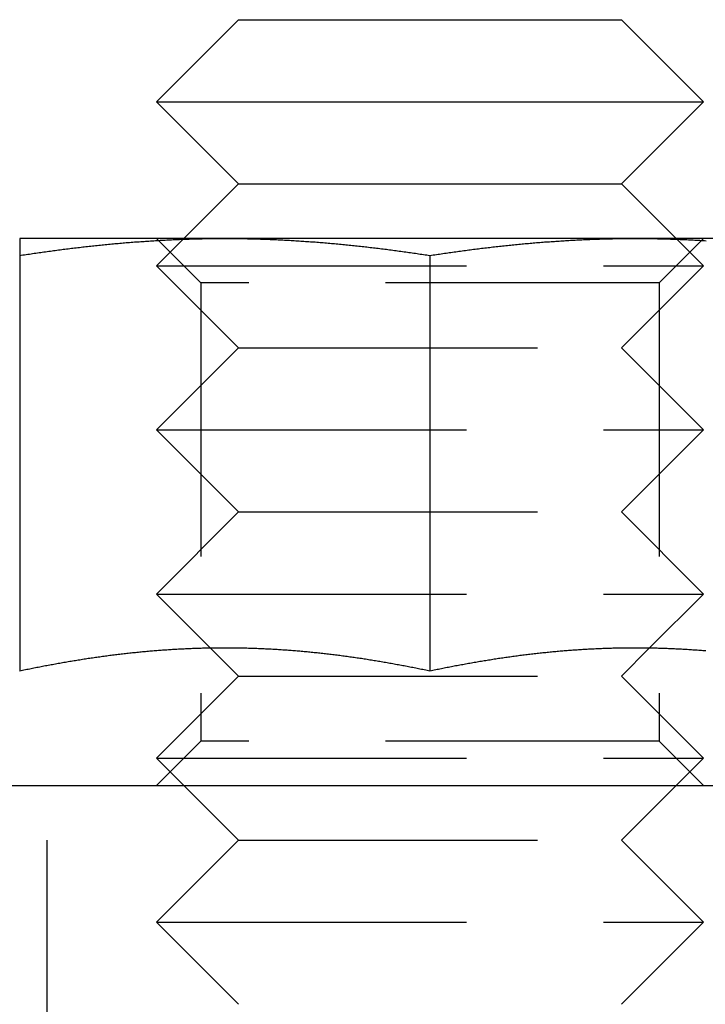
# Model space of a CAD drawing. Extents: x -97 to 355, y -579 to 36.
# Drawn here: x 124 to 136, y 18 to 36 of the extents above; entities that cross this region are included whole.
import ezdxf

# ---------------------------------------------------------------- set-up
doc = ezdxf.new("R2010")
doc.units = 0
doc.header["$LTSCALE"] = 20
doc.linetypes.add('VERDECKT', pattern=[0.375, 0.25, -0.125])
doc.layers.get('0').update_dxf_attribs({"linetype": 'CONTINUOUS'})

# ---------------------------------------------------------------- blocks, each defined once
blk = doc.blocks.new('A$C12BC2BCE')
at = {"color": 3, "linetype": 'CONTINUOUS', "extrusion": (0, 1, -2e-16)}
for p, q in [((129.5, 197.235), (128, 195.735)), ((129.5, 197.235), (129.969, 197.235)), ((129.969, 197.235), (136.5, 197.235)), ((136.5, 197.235), (138, 195.735)), ((128, 195.735), (128.67, 195.735)), ((129.5, 194.235), (128, 195.735)), ((128.67, 195.735), (138, 195.735)), ((136.5, 194.235), (138, 195.735)), ((129.5, 194.235), (128.5, 193.235)), ((129.5, 194.235), (129.969, 194.235)), ((129.969, 194.235), (136.5, 194.235)), ((136.5, 194.235), (137.5, 193.235)), ((129.25, 193.235), (125.5, 193.235)), ((128.486, 193.221), (128.486, 193.221)), ((136.75, 193.235), (129.25, 193.235)), ((140.5, 193.235), (136.75, 193.235)), ((137.514, 193.221), (137.514, 193.221)), ((125.5, 192.925), (125.5, 185.326)), ((133, 192.925), (133, 185.326)), ((128.99, 185.746), (128.99, 185.746)), ((137.01, 185.746), (137.01, 185.746)), ((-87.5, 183.235), (226.5, 183.235))]:
    blk.add_line(p, q, dxfattribs=at)
at = {"color": 1, "linetype": 'VERDECKT', "extrusion": (0, 1, -2e-16)}
for p, q in [((128.812, 192.423), (128, 193.235)), ((128.486, 193.221), (128, 192.735)), ((128.5, 193.235), (128.486, 193.221)), ((137.188, 192.423), (138, 193.235)), ((137.5, 193.235), (137.514, 193.221)), ((137.514, 193.221), (138, 192.735)), ((128, 192.735), (128.67, 192.735)), ((129.5, 191.235), (128, 192.735)), ((128.67, 192.735), (138, 192.735)), ((136.5, 191.235), (138, 192.735)), ((137.188, 192.423), (128.812, 192.423)), ((128.812, 192.423), (128.812, 184.047)), ((137.188, 192.423), (137.188, 184.047)), ((129.5, 191.235), (128, 189.735)), ((129.5, 191.235), (129.969, 191.235)), ((129.969, 191.235), (136.5, 191.235)), ((136.5, 191.235), (138, 189.735)), ((128, 189.735), (128.67, 189.735)), ((129.5, 188.235), (128, 189.735)), ((128.67, 189.735), (138, 189.735)), ((136.5, 188.235), (138, 189.735)), ((129.5, 188.235), (128, 186.735)), ((129.5, 188.235), (129.969, 188.235)), ((129.969, 188.235), (136.5, 188.235)), ((136.5, 188.235), (138, 186.735)), ((128, 186.735), (128.67, 186.735)), ((128.99, 185.746), (128, 186.735)), ((128.67, 186.735), (138, 186.735)), ((137.01, 185.746), (138, 186.735)), ((129.5, 185.235), (128.99, 185.746)), ((136.5, 185.235), (137.01, 185.746)), ((129.5, 185.235), (128, 183.735)), ((129.5, 185.235), (129.969, 185.235)), ((129.969, 185.235), (136.5, 185.235)), ((136.5, 185.235), (138, 183.735)), ((128.812, 184.047), (128, 183.235)), ((137.188, 184.047), (128.812, 184.047)), ((137.188, 184.047), (138, 183.235)), ((128, 183.735), (128.67, 183.735)), ((129.5, 182.235), (128, 183.735)), ((128.67, 183.735), (138, 183.735)), ((136.5, 182.235), (138, 183.735)), ((126, 177.235), (126, 183.235)), ((129.5, 182.235), (128, 180.735)), ((129.5, 182.235), (129.969, 182.235)), ((129.969, 182.235), (136.5, 182.235)), ((136.5, 182.235), (138, 180.735)), ((128, 180.735), (128.67, 180.735)), ((129.5, 179.235), (128, 180.735)), ((128.67, 180.735), (138, 180.735)), ((136.5, 179.235), (138, 180.735))]:
    blk.add_line(p, q, dxfattribs=at)
at = {"color": 3}
for points in [[(125.5, 192.925, 0), (125.53, 192.929, 0), (125.559, 192.934, 0), (125.589, 192.938, 0), (125.618, 192.943, 0), (125.648, 192.947, 0), (125.677, 192.951, 0), (125.707, 192.956, 0), (125.736, 192.96, 0), (125.766, 192.965, 0), (125.795, 192.969, 0), (125.825, 192.973, 0), (125.854, 192.977, 0), (125.884, 192.982, 0), (125.913, 192.986, 0), (125.943, 192.99, 0), (125.972, 192.994, 0), (126.002, 192.998, 0), (126.031, 193.002, 0), (126.061, 193.006, 0), (126.091, 193.01, 0), (126.12, 193.014, 0), (126.15, 193.018, 0), (126.179, 193.022, 0), (126.209, 193.026, 0), (126.238, 193.03, 0), (126.268, 193.033, 0), (126.297, 193.037, 0), (126.327, 193.041, 0), (126.356, 193.045, 0), (126.386, 193.048, 0), (126.415, 193.052, 0), (126.445, 193.056, 0), (126.474, 193.059, 0), (126.504, 193.063, 0), (126.533, 193.066, 0), (126.563, 193.07, 0), (126.593, 193.073, 0), (126.622, 193.077, 0), (126.652, 193.08, 0), (126.681, 193.083, 0), (126.711, 193.087, 0), (126.74, 193.09, 0), (126.77, 193.093, 0), (126.799, 193.097, 0), (126.829, 193.1, 0), (126.858, 193.103, 0), (126.888, 193.106, 0), (126.917, 193.109, 0), (126.947, 193.112, 0), (126.976, 193.115, 0), (127.006, 193.118, 0), (127.035, 193.121, 0), (127.065, 193.124, 0), (127.094, 193.127, 0), (127.124, 193.13, 0), (127.154, 193.133, 0), (127.183, 193.135, 0), (127.213, 193.138, 0), (127.242, 193.141, 0), (127.272, 193.143, 0), (127.301, 193.146, 0), (127.331, 193.149, 0), (127.36, 193.151, 0), (127.39, 193.154, 0), (127.419, 193.156, 0), (127.449, 193.159, 0), (127.478, 193.161, 0), (127.508, 193.164, 0), (127.537, 193.166, 0), (127.567, 193.168, 0), (127.596, 193.171, 0), (127.626, 193.173, 0), (127.656, 193.175, 0), (127.685, 193.177, 0), (127.715, 193.179, 0), (127.744, 193.181, 0), (127.774, 193.183, 0), (127.803, 193.185, 0), (127.833, 193.187, 0), (127.862, 193.189, 0), (127.892, 193.191, 0), (127.921, 193.193, 0), (127.951, 193.195, 0), (127.98, 193.197, 0), (128.01, 193.198, 0), (128.039, 193.2, 0), (128.069, 193.202, 0), (128.098, 193.203, 0), (128.128, 193.205, 0), (128.157, 193.207, 0), (128.187, 193.208, 0), (128.217, 193.21, 0), (128.246, 193.211, 0), (128.276, 193.212, 0), (128.305, 193.214, 0), (128.335, 193.215, 0), (128.364, 193.216, 0), (128.394, 193.218, 0), (128.423, 193.219, 0), (128.453, 193.22, 0), (128.482, 193.221, 0), (128.512, 193.222, 0), (128.541, 193.223, 0), (128.571, 193.224, 0), (128.6, 193.225, 0), (128.63, 193.226, 0), (128.659, 193.227, 0), (128.689, 193.228, 0), (128.719, 193.229, 0), (128.748, 193.229, 0), (128.778, 193.23, 0), (128.807, 193.231, 0), (128.837, 193.231, 0), (128.866, 193.232, 0), (128.896, 193.232, 0), (128.925, 193.233, 0), (128.955, 193.233, 0), (128.984, 193.234, 0), (129.014, 193.234, 0), (129.043, 193.234, 0), (129.073, 193.235, 0), (129.102, 193.235, 0), (129.132, 193.235, 0), (129.161, 193.235, 0), (129.191, 193.235, 0), (129.22, 193.235, 0), (129.25, 193.235, 0)], [(125.5, 193.235, 0), (125.5, 193.235, 0), (125.5, 193.235, 0), (125.5, 193.235, 0), (125.5, 193.235, 0), (125.5, 193.235, 0), (125.5, 193.235, 0), (125.5, 193.235, 0), (125.5, 193.235, 0), (125.5, 193.235, 0), (125.5, 193.235, 0), (125.5, 193.234, 0), (125.5, 193.234, 0), (125.5, 193.234, 0), (125.5, 193.234, 0), (125.5, 193.233, 0), (125.5, 193.233, 0), (125.5, 193.233, 0), (125.5, 193.232, 0), (125.5, 193.232, 0), (125.5, 193.232, 0), (125.5, 193.231, 0), (125.5, 193.231, 0), (125.5, 193.231, 0), (125.5, 193.23, 0), (125.5, 193.23, 0), (125.5, 193.229, 0), (125.5, 193.229, 0), (125.5, 193.228, 0), (125.5, 193.228, 0), (125.5, 193.227, 0), (125.5, 193.227, 0), (125.5, 193.226, 0), (125.5, 193.225, 0), (125.5, 193.225, 0), (125.5, 193.224, 0), (125.5, 193.224, 0), (125.5, 193.223, 0), (125.5, 193.222, 0), (125.5, 193.222, 0), (125.5, 193.221, 0), (125.5, 193.22, 0), (125.5, 193.219, 0), (125.5, 193.219, 0), (125.5, 193.218, 0), (125.5, 193.217, 0), (125.5, 193.216, 0), (125.5, 193.215, 0), (125.5, 193.214, 0), (125.5, 193.214, 0), (125.5, 193.213, 0), (125.5, 193.212, 0), (125.5, 193.211, 0), (125.5, 193.21, 0), (125.5, 193.209, 0), (125.5, 193.208, 0), (125.5, 193.207, 0), (125.5, 193.206, 0), (125.5, 193.205, 0), (125.5, 193.204, 0), (125.5, 193.203, 0), (125.5, 193.202, 0), (125.5, 193.2, 0), (125.5, 193.199, 0), (125.5, 193.198, 0), (125.5, 193.197, 0), (125.5, 193.196, 0), (125.5, 193.195, 0), (125.5, 193.193, 0), (125.5, 193.192, 0), (125.5, 193.191, 0), (125.5, 193.19, 0), (125.5, 193.188, 0), (125.5, 193.187, 0), (125.5, 193.186, 0), (125.5, 193.184, 0), (125.5, 193.183, 0), (125.5, 193.182, 0), (125.5, 193.18, 0), (125.5, 193.179, 0), (125.5, 193.178, 0), (125.5, 193.176, 0), (125.5, 193.175, 0), (125.5, 193.173, 0), (125.5, 193.172, 0), (125.5, 193.17, 0), (125.5, 193.169, 0), (125.5, 193.167, 0), (125.5, 193.166, 0), (125.5, 193.164, 0), (125.5, 193.162, 0), (125.5, 193.161, 0), (125.5, 193.159, 0), (125.5, 193.158, 0), (125.5, 193.156, 0), (125.5, 193.154, 0), (125.5, 193.153, 0), (125.5, 193.151, 0), (125.5, 193.149, 0), (125.5, 193.147, 0), (125.5, 193.146, 0), (125.5, 193.144, 0), (125.5, 193.142, 0), (125.5, 193.14, 0), (125.5, 193.139, 0), (125.5, 193.137, 0), (125.5, 193.135, 0), (125.5, 193.133, 0), (125.5, 193.131, 0), (125.5, 193.129, 0), (125.5, 193.127, 0), (125.5, 193.125, 0), (125.5, 193.123, 0), (125.5, 193.121, 0), (125.5, 193.12, 0), (125.5, 193.118, 0), (125.5, 193.116, 0), (125.5, 193.113, 0), (125.5, 193.111, 0), (125.5, 193.109, 0), (125.5, 193.107, 0), (125.5, 193.105, 0), (125.5, 193.103, 0), (125.5, 193.101, 0), (125.5, 193.099, 0), (125.5, 193.097, 0), (125.5, 193.095, 0), (125.5, 193.092, 0), (125.5, 193.09, 0), (125.5, 193.088, 0), (125.5, 193.086, 0), (125.5, 193.084, 0), (125.5, 193.081, 0), (125.5, 193.079, 0), (125.5, 193.077, 0), (125.5, 193.075, 0), (125.5, 193.072, 0), (125.5, 193.07, 0), (125.5, 193.068, 0), (125.5, 193.065, 0), (125.5, 193.063, 0), (125.5, 193.06, 0), (125.5, 193.058, 0), (125.5, 193.056, 0), (125.5, 193.053, 0), (125.5, 193.051, 0), (125.5, 193.048, 0), (125.5, 193.046, 0), (125.5, 193.043, 0), (125.5, 193.041, 0), (125.5, 193.038, 0), (125.5, 193.036, 0), (125.5, 193.033, 0), (125.5, 193.031, 0), (125.5, 193.028, 0), (125.5, 193.026, 0), (125.5, 193.023, 0), (125.5, 193.021, 0), (125.5, 193.018, 0), (125.5, 193.015, 0), (125.5, 193.013, 0), (125.5, 193.01, 0), (125.5, 193.007, 0), (125.5, 193.005, 0), (125.5, 193.002, 0), (125.5, 192.999, 0), (125.5, 192.997, 0), (125.5, 192.994, 0), (125.5, 192.991, 0), (125.5, 192.988, 0), (125.5, 192.986, 0), (125.5, 192.983, 0), (125.5, 192.98, 0), (125.5, 192.977, 0), (125.5, 192.974, 0), (125.5, 192.972, 0), (125.5, 192.969, 0), (125.5, 192.966, 0), (125.5, 192.963, 0), (125.5, 192.96, 0), (125.5, 192.957, 0), (125.5, 192.954, 0), (125.5, 192.951, 0), (125.5, 192.948, 0), (125.5, 192.946, 0), (125.5, 192.943, 0), (125.5, 192.94, 0), (125.5, 192.937, 0), (125.5, 192.934, 0), (125.5, 192.931, 0), (125.5, 192.928, 0), (125.5, 192.925, 0)], [(129.25, 193.235, 0), (129.28, 193.235, 0), (129.309, 193.235, 0), (129.339, 193.235, 0), (129.368, 193.235, 0), (129.398, 193.235, 0), (129.427, 193.235, 0), (129.457, 193.234, 0), (129.486, 193.234, 0), (129.516, 193.234, 0), (129.545, 193.233, 0), (129.575, 193.233, 0), (129.604, 193.232, 0), (129.634, 193.232, 0), (129.663, 193.231, 0), (129.693, 193.231, 0), (129.722, 193.23, 0), (129.752, 193.229, 0), (129.781, 193.229, 0), (129.811, 193.228, 0), (129.841, 193.227, 0), (129.87, 193.226, 0), (129.9, 193.225, 0), (129.929, 193.224, 0), (129.959, 193.223, 0), (129.988, 193.222, 0), (130.018, 193.221, 0), (130.047, 193.22, 0), (130.077, 193.219, 0), (130.106, 193.218, 0), (130.136, 193.216, 0), (130.165, 193.215, 0), (130.195, 193.214, 0), (130.224, 193.212, 0), (130.254, 193.211, 0), (130.283, 193.21, 0), (130.313, 193.208, 0), (130.343, 193.207, 0), (130.372, 193.205, 0), (130.402, 193.203, 0), (130.431, 193.202, 0), (130.461, 193.2, 0), (130.49, 193.198, 0), (130.52, 193.197, 0), (130.549, 193.195, 0), (130.579, 193.193, 0), (130.608, 193.191, 0), (130.638, 193.189, 0), (130.667, 193.187, 0), (130.697, 193.185, 0), (130.726, 193.183, 0), (130.756, 193.181, 0), (130.785, 193.179, 0), (130.815, 193.177, 0), (130.844, 193.175, 0), (130.874, 193.173, 0), (130.904, 193.171, 0), (130.933, 193.168, 0), (130.963, 193.166, 0), (130.992, 193.164, 0), (131.022, 193.161, 0), (131.051, 193.159, 0), (131.081, 193.156, 0), (131.11, 193.154, 0), (131.14, 193.151, 0), (131.169, 193.149, 0), (131.199, 193.146, 0), (131.228, 193.143, 0), (131.258, 193.141, 0), (131.287, 193.138, 0), (131.317, 193.135, 0), (131.346, 193.133, 0), (131.376, 193.13, 0), (131.406, 193.127, 0), (131.435, 193.124, 0), (131.465, 193.121, 0), (131.494, 193.118, 0), (131.524, 193.115, 0), (131.553, 193.112, 0), (131.583, 193.109, 0), (131.612, 193.106, 0), (131.642, 193.103, 0), (131.671, 193.1, 0), (131.701, 193.097, 0), (131.73, 193.093, 0), (131.76, 193.09, 0), (131.789, 193.087, 0), (131.819, 193.083, 0), (131.848, 193.08, 0), (131.878, 193.077, 0), (131.907, 193.073, 0), (131.937, 193.07, 0), (131.967, 193.066, 0), (131.996, 193.063, 0), (132.026, 193.059, 0), (132.055, 193.056, 0), (132.085, 193.052, 0), (132.114, 193.048, 0), (132.144, 193.045, 0), (132.173, 193.041, 0), (132.203, 193.037, 0), (132.232, 193.033, 0), (132.262, 193.03, 0), (132.291, 193.026, 0), (132.321, 193.022, 0), (132.35, 193.018, 0), (132.38, 193.014, 0), (132.409, 193.01, 0), (132.439, 193.006, 0), (132.469, 193.002, 0), (132.498, 192.998, 0), (132.528, 192.994, 0), (132.557, 192.99, 0), (132.587, 192.986, 0), (132.616, 192.982, 0), (132.646, 192.977, 0), (132.675, 192.973, 0), (132.705, 192.969, 0), (132.734, 192.965, 0), (132.764, 192.96, 0), (132.793, 192.956, 0), (132.823, 192.951, 0), (132.852, 192.947, 0), (132.882, 192.943, 0), (132.911, 192.938, 0), (132.941, 192.934, 0), (132.97, 192.929, 0), (133, 192.925, 0)], [(133, 192.925, 0), (133.03, 192.929, 0), (133.059, 192.934, 0), (133.089, 192.938, 0), (133.118, 192.943, 0), (133.148, 192.947, 0), (133.177, 192.951, 0), (133.207, 192.956, 0), (133.236, 192.96, 0), (133.266, 192.965, 0), (133.295, 192.969, 0), (133.325, 192.973, 0), (133.354, 192.977, 0), (133.384, 192.982, 0), (133.413, 192.986, 0), (133.443, 192.99, 0), (133.472, 192.994, 0), (133.502, 192.998, 0), (133.531, 193.002, 0), (133.561, 193.006, 0), (133.591, 193.01, 0), (133.62, 193.014, 0), (133.65, 193.018, 0), (133.679, 193.022, 0), (133.709, 193.026, 0), (133.738, 193.03, 0), (133.768, 193.033, 0), (133.797, 193.037, 0), (133.827, 193.041, 0), (133.856, 193.045, 0), (133.886, 193.048, 0), (133.915, 193.052, 0), (133.945, 193.056, 0), (133.974, 193.059, 0), (134.004, 193.063, 0), (134.033, 193.066, 0), (134.063, 193.07, 0), (134.093, 193.073, 0), (134.122, 193.077, 0), (134.152, 193.08, 0), (134.181, 193.083, 0), (134.211, 193.087, 0), (134.24, 193.09, 0), (134.27, 193.093, 0), (134.299, 193.097, 0), (134.329, 193.1, 0), (134.358, 193.103, 0), (134.388, 193.106, 0), (134.417, 193.109, 0), (134.447, 193.112, 0), (134.476, 193.115, 0), (134.506, 193.118, 0), (134.535, 193.121, 0), (134.565, 193.124, 0), (134.594, 193.127, 0), (134.624, 193.13, 0), (134.654, 193.133, 0), (134.683, 193.135, 0), (134.713, 193.138, 0), (134.742, 193.141, 0), (134.772, 193.143, 0), (134.801, 193.146, 0), (134.831, 193.149, 0), (134.86, 193.151, 0), (134.89, 193.154, 0), (134.919, 193.156, 0), (134.949, 193.159, 0), (134.978, 193.161, 0), (135.008, 193.164, 0), (135.037, 193.166, 0), (135.067, 193.168, 0), (135.096, 193.171, 0), (135.126, 193.173, 0), (135.156, 193.175, 0), (135.185, 193.177, 0), (135.215, 193.179, 0), (135.244, 193.181, 0), (135.274, 193.183, 0), (135.303, 193.185, 0), (135.333, 193.187, 0), (135.362, 193.189, 0), (135.392, 193.191, 0), (135.421, 193.193, 0), (135.451, 193.195, 0), (135.48, 193.197, 0), (135.51, 193.198, 0), (135.539, 193.2, 0), (135.569, 193.202, 0), (135.598, 193.203, 0), (135.628, 193.205, 0), (135.657, 193.207, 0), (135.687, 193.208, 0), (135.717, 193.21, 0), (135.746, 193.211, 0), (135.776, 193.212, 0), (135.805, 193.214, 0), (135.835, 193.215, 0), (135.864, 193.216, 0), (135.894, 193.218, 0), (135.923, 193.219, 0), (135.953, 193.22, 0), (135.982, 193.221, 0), (136.012, 193.222, 0), (136.041, 193.223, 0), (136.071, 193.224, 0), (136.1, 193.225, 0), (136.13, 193.226, 0), (136.159, 193.227, 0), (136.189, 193.228, 0), (136.219, 193.229, 0), (136.248, 193.229, 0), (136.278, 193.23, 0), (136.307, 193.231, 0), (136.337, 193.231, 0), (136.366, 193.232, 0), (136.396, 193.232, 0), (136.425, 193.233, 0), (136.455, 193.233, 0), (136.484, 193.234, 0), (136.514, 193.234, 0), (136.543, 193.234, 0), (136.573, 193.235, 0), (136.602, 193.235, 0), (136.632, 193.235, 0), (136.661, 193.235, 0), (136.691, 193.235, 0), (136.72, 193.235, 0), (136.75, 193.235, 0)], [(136.75, 193.235, 0), (136.78, 193.235, 0), (136.809, 193.235, 0), (136.839, 193.235, 0), (136.868, 193.235, 0), (136.898, 193.235, 0), (136.927, 193.235, 0), (136.957, 193.234, 0), (136.986, 193.234, 0), (137.016, 193.234, 0), (137.045, 193.233, 0), (137.075, 193.233, 0), (137.104, 193.232, 0), (137.134, 193.232, 0), (137.163, 193.231, 0), (137.193, 193.231, 0), (137.222, 193.23, 0), (137.252, 193.229, 0), (137.281, 193.229, 0), (137.311, 193.228, 0), (137.341, 193.227, 0), (137.37, 193.226, 0), (137.4, 193.225, 0), (137.429, 193.224, 0), (137.459, 193.223, 0), (137.488, 193.222, 0), (137.518, 193.221, 0), (137.547, 193.22, 0), (137.577, 193.219, 0), (137.606, 193.218, 0), (137.636, 193.216, 0), (137.665, 193.215, 0), (137.695, 193.214, 0), (137.724, 193.212, 0), (137.754, 193.211, 0), (137.783, 193.21, 0), (137.813, 193.208, 0), (137.843, 193.207, 0), (137.872, 193.205, 0), (137.902, 193.203, 0), (137.931, 193.202, 0), (137.961, 193.2, 0), (137.99, 193.198, 0), (138.02, 193.197, 0), (138.049, 193.195, 0)], [(133, 185.326, 0), (132.974, 185.331, 0), (132.948, 185.337, 0), (132.922, 185.342, 0), (132.895, 185.348, 0), (132.869, 185.353, 0), (132.843, 185.358, 0), (132.817, 185.364, 0), (132.791, 185.369, 0), (132.765, 185.374, 0), (132.739, 185.379, 0), (132.713, 185.384, 0), (132.686, 185.39, 0), (132.66, 185.395, 0), (132.634, 185.4, 0), (132.608, 185.405, 0), (132.582, 185.41, 0), (132.556, 185.415, 0), (132.53, 185.42, 0), (132.503, 185.425, 0), (132.477, 185.43, 0), (132.451, 185.435, 0), (132.425, 185.439, 0), (132.399, 185.444, 0), (132.373, 185.449, 0), (132.347, 185.454, 0), (132.321, 185.458, 0), (132.294, 185.463, 0), (132.268, 185.468, 0), (132.242, 185.472, 0), (132.216, 185.477, 0), (132.19, 185.482, 0), (132.164, 185.486, 0), (132.138, 185.49, 0), (132.111, 185.495, 0), (132.085, 185.499, 0), (132.059, 185.504, 0), (132.033, 185.508, 0), (132.007, 185.512, 0), (131.981, 185.517, 0), (131.955, 185.521, 0), (131.929, 185.525, 0), (131.902, 185.529, 0), (131.876, 185.533, 0), (131.85, 185.538, 0), (131.824, 185.542, 0), (131.798, 185.546, 0), (131.772, 185.55, 0), (131.746, 185.554, 0), (131.72, 185.557, 0), (131.693, 185.561, 0), (131.667, 185.565, 0), (131.641, 185.569, 0), (131.615, 185.573, 0), (131.589, 185.577, 0), (131.563, 185.58, 0), (131.537, 185.584, 0), (131.51, 185.588, 0), (131.484, 185.591, 0), (131.458, 185.595, 0), (131.432, 185.598, 0), (131.406, 185.602, 0), (131.38, 185.605, 0), (131.354, 185.609, 0), (131.328, 185.612, 0), (131.301, 185.615, 0), (131.275, 185.619, 0), (131.249, 185.622, 0), (131.223, 185.625, 0), (131.197, 185.628, 0), (131.171, 185.631, 0), (131.145, 185.634, 0), (131.118, 185.637, 0), (131.092, 185.64, 0), (131.066, 185.643, 0), (131.04, 185.646, 0), (131.014, 185.649, 0), (130.988, 185.652, 0), (130.962, 185.655, 0), (130.936, 185.658, 0), (130.909, 185.66, 0), (130.883, 185.663, 0), (130.857, 185.666, 0), (130.831, 185.668, 0), (130.805, 185.671, 0), (130.779, 185.674, 0), (130.753, 185.676, 0), (130.726, 185.678, 0), (130.7, 185.681, 0), (130.674, 185.683, 0), (130.648, 185.686, 0), (130.622, 185.688, 0), (130.596, 185.69, 0), (130.57, 185.692, 0), (130.544, 185.694, 0), (130.517, 185.697, 0), (130.491, 185.699, 0), (130.465, 185.701, 0), (130.439, 185.703, 0), (130.413, 185.705, 0), (130.387, 185.707, 0), (130.361, 185.708, 0), (130.334, 185.71, 0), (130.308, 185.712, 0), (130.282, 185.714, 0), (130.256, 185.715, 0), (130.23, 185.717, 0), (130.204, 185.719, 0), (130.178, 185.72, 0), (130.152, 185.722, 0), (130.125, 185.723, 0), (130.099, 185.725, 0), (130.073, 185.726, 0), (130.047, 185.728, 0), (130.021, 185.729, 0), (129.995, 185.73, 0), (129.969, 185.731, 0), (129.943, 185.733, 0), (129.916, 185.734, 0), (129.89, 185.735, 0), (129.864, 185.736, 0), (129.838, 185.737, 0), (129.812, 185.738, 0), (129.786, 185.739, 0), (129.76, 185.74, 0), (129.733, 185.741, 0), (129.707, 185.741, 0), (129.681, 185.742, 0), (129.655, 185.743, 0), (129.629, 185.743, 0), (129.603, 185.744, 0), (129.577, 185.745, 0), (129.551, 185.745, 0), (129.524, 185.746, 0), (129.498, 185.746, 0), (129.472, 185.747, 0), (129.446, 185.747, 0), (129.42, 185.747, 0), (129.394, 185.747, 0), (129.368, 185.748, 0), (129.341, 185.748, 0), (129.315, 185.748, 0), (129.289, 185.748, 0), (129.263, 185.748, 0), (129.237, 185.748, 0), (129.211, 185.748, 0), (129.185, 185.748, 0), (129.159, 185.748, 0), (129.132, 185.748, 0), (129.106, 185.747, 0), (129.08, 185.747, 0), (129.054, 185.747, 0), (129.028, 185.747, 0), (129.002, 185.746, 0), (128.976, 185.746, 0), (128.949, 185.745, 0), (128.923, 185.745, 0), (128.897, 185.744, 0), (128.871, 185.743, 0), (128.845, 185.743, 0), (128.819, 185.742, 0), (128.793, 185.741, 0), (128.767, 185.741, 0), (128.74, 185.74, 0), (128.714, 185.739, 0), (128.688, 185.738, 0), (128.662, 185.737, 0), (128.636, 185.736, 0), (128.61, 185.735, 0), (128.584, 185.734, 0), (128.557, 185.733, 0), (128.531, 185.731, 0), (128.505, 185.73, 0), (128.479, 185.729, 0), (128.453, 185.728, 0), (128.427, 185.726, 0), (128.401, 185.725, 0), (128.375, 185.723, 0), (128.348, 185.722, 0), (128.322, 185.72, 0), (128.296, 185.719, 0), (128.27, 185.717, 0), (128.244, 185.715, 0), (128.218, 185.714, 0), (128.192, 185.712, 0), (128.166, 185.71, 0), (128.139, 185.708, 0), (128.113, 185.707, 0), (128.087, 185.705, 0), (128.061, 185.703, 0), (128.035, 185.701, 0), (128.009, 185.699, 0), (127.983, 185.697, 0), (127.956, 185.694, 0), (127.93, 185.692, 0), (127.904, 185.69, 0), (127.878, 185.688, 0), (127.852, 185.686, 0), (127.826, 185.683, 0), (127.8, 185.681, 0), (127.774, 185.678, 0), (127.747, 185.676, 0), (127.721, 185.674, 0), (127.695, 185.671, 0), (127.669, 185.668, 0), (127.643, 185.666, 0), (127.617, 185.663, 0), (127.591, 185.66, 0), (127.564, 185.658, 0), (127.538, 185.655, 0), (127.512, 185.652, 0), (127.486, 185.649, 0), (127.46, 185.646, 0), (127.434, 185.643, 0), (127.408, 185.64, 0), (127.382, 185.637, 0), (127.355, 185.634, 0), (127.329, 185.631, 0), (127.303, 185.628, 0), (127.277, 185.625, 0), (127.251, 185.622, 0), (127.225, 185.619, 0), (127.199, 185.615, 0), (127.172, 185.612, 0), (127.146, 185.609, 0), (127.12, 185.605, 0), (127.094, 185.602, 0), (127.068, 185.598, 0), (127.042, 185.595, 0), (127.016, 185.591, 0), (126.99, 185.588, 0), (126.963, 185.584, 0), (126.937, 185.58, 0), (126.911, 185.577, 0), (126.885, 185.573, 0), (126.859, 185.569, 0), (126.833, 185.565, 0), (126.807, 185.561, 0), (126.78, 185.557, 0), (126.754, 185.554, 0), (126.728, 185.55, 0), (126.702, 185.546, 0), (126.676, 185.542, 0), (126.65, 185.538, 0), (126.624, 185.533, 0), (126.598, 185.529, 0), (126.571, 185.525, 0), (126.545, 185.521, 0), (126.519, 185.517, 0), (126.493, 185.512, 0), (126.467, 185.508, 0), (126.441, 185.504, 0), (126.415, 185.499, 0), (126.389, 185.495, 0), (126.362, 185.49, 0), (126.336, 185.486, 0), (126.31, 185.482, 0), (126.284, 185.477, 0), (126.258, 185.472, 0), (126.232, 185.468, 0), (126.206, 185.463, 0), (126.179, 185.458, 0), (126.153, 185.454, 0), (126.127, 185.449, 0), (126.101, 185.444, 0), (126.075, 185.439, 0), (126.049, 185.435, 0), (126.023, 185.43, 0), (125.997, 185.425, 0), (125.97, 185.42, 0), (125.944, 185.415, 0), (125.918, 185.41, 0), (125.892, 185.405, 0), (125.866, 185.4, 0), (125.84, 185.395, 0), (125.814, 185.39, 0), (125.787, 185.384, 0), (125.761, 185.379, 0), (125.735, 185.374, 0), (125.709, 185.369, 0), (125.683, 185.364, 0), (125.657, 185.358, 0), (125.631, 185.353, 0), (125.605, 185.348, 0), (125.578, 185.342, 0), (125.552, 185.337, 0), (125.526, 185.331, 0), (125.5, 185.326, 0)], [(138.044, 185.694, 0), (138.017, 185.697, 0), (137.991, 185.699, 0), (137.965, 185.701, 0), (137.939, 185.703, 0), (137.913, 185.705, 0), (137.887, 185.707, 0), (137.861, 185.708, 0), (137.834, 185.71, 0), (137.808, 185.712, 0), (137.782, 185.714, 0), (137.756, 185.715, 0), (137.73, 185.717, 0), (137.704, 185.719, 0), (137.678, 185.72, 0), (137.652, 185.722, 0), (137.625, 185.723, 0), (137.599, 185.725, 0), (137.573, 185.726, 0), (137.547, 185.728, 0), (137.521, 185.729, 0), (137.495, 185.73, 0), (137.469, 185.731, 0), (137.443, 185.733, 0), (137.416, 185.734, 0), (137.39, 185.735, 0), (137.364, 185.736, 0), (137.338, 185.737, 0), (137.312, 185.738, 0), (137.286, 185.739, 0), (137.26, 185.74, 0), (137.233, 185.741, 0), (137.207, 185.741, 0), (137.181, 185.742, 0), (137.155, 185.743, 0), (137.129, 185.743, 0), (137.103, 185.744, 0), (137.077, 185.745, 0), (137.051, 185.745, 0), (137.024, 185.746, 0), (136.998, 185.746, 0), (136.972, 185.747, 0), (136.946, 185.747, 0), (136.92, 185.747, 0), (136.894, 185.747, 0), (136.868, 185.748, 0), (136.841, 185.748, 0), (136.815, 185.748, 0), (136.789, 185.748, 0), (136.763, 185.748, 0), (136.737, 185.748, 0), (136.711, 185.748, 0), (136.685, 185.748, 0), (136.659, 185.748, 0), (136.632, 185.748, 0), (136.606, 185.747, 0), (136.58, 185.747, 0), (136.554, 185.747, 0), (136.528, 185.747, 0), (136.502, 185.746, 0), (136.476, 185.746, 0), (136.449, 185.745, 0), (136.423, 185.745, 0), (136.397, 185.744, 0), (136.371, 185.743, 0), (136.345, 185.743, 0), (136.319, 185.742, 0), (136.293, 185.741, 0), (136.267, 185.741, 0), (136.24, 185.74, 0), (136.214, 185.739, 0), (136.188, 185.738, 0), (136.162, 185.737, 0), (136.136, 185.736, 0), (136.11, 185.735, 0), (136.084, 185.734, 0), (136.057, 185.733, 0), (136.031, 185.731, 0), (136.005, 185.73, 0), (135.979, 185.729, 0), (135.953, 185.728, 0), (135.927, 185.726, 0), (135.901, 185.725, 0), (135.875, 185.723, 0), (135.848, 185.722, 0), (135.822, 185.72, 0), (135.796, 185.719, 0), (135.77, 185.717, 0), (135.744, 185.715, 0), (135.718, 185.714, 0), (135.692, 185.712, 0), (135.666, 185.71, 0), (135.639, 185.708, 0), (135.613, 185.707, 0), (135.587, 185.705, 0), (135.561, 185.703, 0), (135.535, 185.701, 0), (135.509, 185.699, 0), (135.483, 185.697, 0), (135.456, 185.694, 0), (135.43, 185.692, 0), (135.404, 185.69, 0), (135.378, 185.688, 0), (135.352, 185.686, 0), (135.326, 185.683, 0), (135.3, 185.681, 0), (135.274, 185.678, 0), (135.247, 185.676, 0), (135.221, 185.674, 0), (135.195, 185.671, 0), (135.169, 185.668, 0), (135.143, 185.666, 0), (135.117, 185.663, 0), (135.091, 185.66, 0), (135.064, 185.658, 0), (135.038, 185.655, 0), (135.012, 185.652, 0), (134.986, 185.649, 0), (134.96, 185.646, 0), (134.934, 185.643, 0), (134.908, 185.64, 0), (134.882, 185.637, 0), (134.855, 185.634, 0), (134.829, 185.631, 0), (134.803, 185.628, 0), (134.777, 185.625, 0), (134.751, 185.622, 0), (134.725, 185.619, 0), (134.699, 185.615, 0), (134.672, 185.612, 0), (134.646, 185.609, 0), (134.62, 185.605, 0), (134.594, 185.602, 0), (134.568, 185.598, 0), (134.542, 185.595, 0), (134.516, 185.591, 0), (134.49, 185.588, 0), (134.463, 185.584, 0), (134.437, 185.58, 0), (134.411, 185.577, 0), (134.385, 185.573, 0), (134.359, 185.569, 0), (134.333, 185.565, 0), (134.307, 185.561, 0), (134.28, 185.557, 0), (134.254, 185.554, 0), (134.228, 185.55, 0), (134.202, 185.546, 0), (134.176, 185.542, 0), (134.15, 185.538, 0), (134.124, 185.533, 0), (134.098, 185.529, 0), (134.071, 185.525, 0), (134.045, 185.521, 0), (134.019, 185.517, 0), (133.993, 185.512, 0), (133.967, 185.508, 0), (133.941, 185.504, 0), (133.915, 185.499, 0), (133.889, 185.495, 0), (133.862, 185.49, 0), (133.836, 185.486, 0), (133.81, 185.482, 0), (133.784, 185.477, 0), (133.758, 185.472, 0), (133.732, 185.468, 0), (133.706, 185.463, 0), (133.679, 185.458, 0), (133.653, 185.454, 0), (133.627, 185.449, 0), (133.601, 185.444, 0), (133.575, 185.439, 0), (133.549, 185.435, 0), (133.523, 185.43, 0), (133.497, 185.425, 0), (133.47, 185.42, 0), (133.444, 185.415, 0), (133.418, 185.41, 0), (133.392, 185.405, 0), (133.366, 185.4, 0), (133.34, 185.395, 0), (133.314, 185.39, 0), (133.287, 185.384, 0), (133.261, 185.379, 0), (133.235, 185.374, 0), (133.209, 185.369, 0), (133.183, 185.364, 0), (133.157, 185.358, 0), (133.131, 185.353, 0), (133.105, 185.348, 0), (133.078, 185.342, 0), (133.052, 185.337, 0), (133.026, 185.331, 0), (133, 185.326, 0)]]:
    blk.add_polyline3d(points, dxfattribs=at)
at = {"color": 1}
for points in [[(133, 185.326, 0), (132.974, 185.331, 0), (132.948, 185.337, 0), (132.922, 185.342, 0), (132.895, 185.348, 0), (132.869, 185.353, 0), (132.843, 185.358, 0), (132.817, 185.364, 0), (132.791, 185.369, 0), (132.765, 185.374, 0), (132.739, 185.379, 0), (132.713, 185.384, 0), (132.686, 185.39, 0), (132.66, 185.395, 0), (132.634, 185.4, 0), (132.608, 185.405, 0), (132.582, 185.41, 0), (132.556, 185.415, 0), (132.53, 185.42, 0), (132.503, 185.425, 0), (132.477, 185.43, 0), (132.451, 185.435, 0), (132.425, 185.439, 0), (132.399, 185.444, 0), (132.373, 185.449, 0), (132.347, 185.454, 0), (132.321, 185.458, 0), (132.294, 185.463, 0), (132.268, 185.468, 0), (132.242, 185.472, 0), (132.216, 185.477, 0), (132.19, 185.482, 0), (132.164, 185.486, 0), (132.138, 185.49, 0), (132.111, 185.495, 0), (132.085, 185.499, 0), (132.059, 185.504, 0), (132.033, 185.508, 0), (132.007, 185.512, 0), (131.981, 185.517, 0), (131.955, 185.521, 0), (131.929, 185.525, 0), (131.902, 185.529, 0), (131.876, 185.533, 0), (131.85, 185.538, 0), (131.824, 185.542, 0), (131.798, 185.546, 0), (131.772, 185.55, 0), (131.746, 185.554, 0), (131.72, 185.557, 0), (131.693, 185.561, 0), (131.667, 185.565, 0), (131.641, 185.569, 0), (131.615, 185.573, 0), (131.589, 185.577, 0), (131.563, 185.58, 0), (131.537, 185.584, 0), (131.51, 185.588, 0), (131.484, 185.591, 0), (131.458, 185.595, 0), (131.432, 185.598, 0), (131.406, 185.602, 0), (131.38, 185.605, 0), (131.354, 185.609, 0), (131.328, 185.612, 0), (131.301, 185.615, 0), (131.275, 185.619, 0), (131.249, 185.622, 0), (131.223, 185.625, 0), (131.197, 185.628, 0), (131.171, 185.631, 0), (131.145, 185.634, 0), (131.118, 185.637, 0), (131.092, 185.64, 0), (131.066, 185.643, 0), (131.04, 185.646, 0), (131.014, 185.649, 0), (130.988, 185.652, 0), (130.962, 185.655, 0), (130.936, 185.658, 0), (130.909, 185.66, 0), (130.883, 185.663, 0), (130.857, 185.666, 0), (130.831, 185.668, 0), (130.805, 185.671, 0), (130.779, 185.674, 0), (130.753, 185.676, 0), (130.726, 185.678, 0), (130.7, 185.681, 0), (130.674, 185.683, 0), (130.648, 185.686, 0), (130.622, 185.688, 0), (130.596, 185.69, 0), (130.57, 185.692, 0), (130.544, 185.694, 0), (130.517, 185.697, 0), (130.491, 185.699, 0), (130.465, 185.701, 0), (130.439, 185.703, 0), (130.413, 185.705, 0), (130.387, 185.707, 0), (130.361, 185.708, 0), (130.334, 185.71, 0), (130.308, 185.712, 0), (130.282, 185.714, 0), (130.256, 185.715, 0), (130.23, 185.717, 0), (130.204, 185.719, 0), (130.178, 185.72, 0), (130.152, 185.722, 0), (130.125, 185.723, 0), (130.099, 185.725, 0), (130.073, 185.726, 0), (130.047, 185.728, 0), (130.021, 185.729, 0), (129.995, 185.73, 0), (129.969, 185.731, 0), (129.943, 185.733, 0), (129.916, 185.734, 0), (129.89, 185.735, 0), (129.864, 185.736, 0), (129.838, 185.737, 0), (129.812, 185.738, 0), (129.786, 185.739, 0), (129.76, 185.74, 0), (129.733, 185.741, 0), (129.707, 185.741, 0), (129.681, 185.742, 0), (129.655, 185.743, 0), (129.629, 185.743, 0), (129.603, 185.744, 0), (129.577, 185.745, 0), (129.551, 185.745, 0), (129.524, 185.746, 0), (129.498, 185.746, 0), (129.472, 185.747, 0), (129.446, 185.747, 0), (129.42, 185.747, 0), (129.394, 185.747, 0), (129.368, 185.748, 0), (129.341, 185.748, 0), (129.315, 185.748, 0), (129.289, 185.748, 0), (129.263, 185.748, 0), (129.237, 185.748, 0), (129.211, 185.748, 0), (129.185, 185.748, 0), (129.159, 185.748, 0), (129.132, 185.748, 0), (129.106, 185.747, 0), (129.08, 185.747, 0), (129.054, 185.747, 0), (129.028, 185.747, 0), (129.002, 185.746, 0), (128.976, 185.746, 0), (128.949, 185.745, 0), (128.923, 185.745, 0), (128.897, 185.744, 0), (128.871, 185.743, 0), (128.845, 185.743, 0), (128.819, 185.742, 0), (128.793, 185.741, 0), (128.767, 185.741, 0), (128.74, 185.74, 0), (128.714, 185.739, 0), (128.688, 185.738, 0), (128.662, 185.737, 0), (128.636, 185.736, 0), (128.61, 185.735, 0), (128.584, 185.734, 0), (128.557, 185.733, 0), (128.531, 185.731, 0), (128.505, 185.73, 0), (128.479, 185.729, 0), (128.453, 185.728, 0), (128.427, 185.726, 0), (128.401, 185.725, 0), (128.375, 185.723, 0), (128.348, 185.722, 0), (128.322, 185.72, 0), (128.296, 185.719, 0), (128.27, 185.717, 0), (128.244, 185.715, 0), (128.218, 185.714, 0), (128.192, 185.712, 0), (128.166, 185.71, 0), (128.139, 185.708, 0), (128.113, 185.707, 0), (128.087, 185.705, 0), (128.061, 185.703, 0), (128.035, 185.701, 0), (128.009, 185.699, 0), (127.983, 185.697, 0), (127.956, 185.694, 0), (127.93, 185.692, 0), (127.904, 185.69, 0), (127.878, 185.688, 0), (127.852, 185.686, 0), (127.826, 185.683, 0), (127.8, 185.681, 0), (127.774, 185.678, 0), (127.747, 185.676, 0), (127.721, 185.674, 0), (127.695, 185.671, 0), (127.669, 185.668, 0), (127.643, 185.666, 0), (127.617, 185.663, 0), (127.591, 185.66, 0), (127.564, 185.658, 0), (127.538, 185.655, 0), (127.512, 185.652, 0), (127.486, 185.649, 0), (127.46, 185.646, 0), (127.434, 185.643, 0), (127.408, 185.64, 0), (127.382, 185.637, 0), (127.355, 185.634, 0), (127.329, 185.631, 0), (127.303, 185.628, 0), (127.277, 185.625, 0), (127.251, 185.622, 0), (127.225, 185.619, 0), (127.199, 185.615, 0), (127.172, 185.612, 0), (127.146, 185.609, 0), (127.12, 185.605, 0), (127.094, 185.602, 0), (127.068, 185.598, 0), (127.042, 185.595, 0), (127.016, 185.591, 0), (126.99, 185.588, 0), (126.963, 185.584, 0), (126.937, 185.58, 0), (126.911, 185.577, 0), (126.885, 185.573, 0), (126.859, 185.569, 0), (126.833, 185.565, 0), (126.807, 185.561, 0), (126.78, 185.557, 0), (126.754, 185.554, 0), (126.728, 185.55, 0), (126.702, 185.546, 0), (126.676, 185.542, 0), (126.65, 185.538, 0), (126.624, 185.533, 0), (126.598, 185.529, 0), (126.571, 185.525, 0), (126.545, 185.521, 0), (126.519, 185.517, 0), (126.493, 185.512, 0), (126.467, 185.508, 0), (126.441, 185.504, 0), (126.415, 185.499, 0), (126.389, 185.495, 0), (126.362, 185.49, 0), (126.336, 185.486, 0), (126.31, 185.482, 0), (126.284, 185.477, 0), (126.258, 185.472, 0), (126.232, 185.468, 0), (126.206, 185.463, 0), (126.179, 185.458, 0), (126.153, 185.454, 0), (126.127, 185.449, 0), (126.101, 185.444, 0), (126.075, 185.439, 0), (126.049, 185.435, 0), (126.023, 185.43, 0), (125.997, 185.425, 0), (125.97, 185.42, 0), (125.944, 185.415, 0), (125.918, 185.41, 0), (125.892, 185.405, 0), (125.866, 185.4, 0), (125.84, 185.395, 0), (125.814, 185.39, 0), (125.787, 185.384, 0), (125.761, 185.379, 0), (125.735, 185.374, 0), (125.709, 185.369, 0), (125.683, 185.364, 0), (125.657, 185.358, 0), (125.631, 185.353, 0), (125.605, 185.348, 0), (125.578, 185.342, 0), (125.552, 185.337, 0), (125.526, 185.331, 0), (125.5, 185.326, 0)], [(138.044, 185.694, 0), (138.017, 185.697, 0), (137.991, 185.699, 0), (137.965, 185.701, 0), (137.939, 185.703, 0), (137.913, 185.705, 0), (137.887, 185.707, 0), (137.861, 185.708, 0), (137.834, 185.71, 0), (137.808, 185.712, 0), (137.782, 185.714, 0), (137.756, 185.715, 0), (137.73, 185.717, 0), (137.704, 185.719, 0), (137.678, 185.72, 0), (137.652, 185.722, 0), (137.625, 185.723, 0), (137.599, 185.725, 0), (137.573, 185.726, 0), (137.547, 185.728, 0), (137.521, 185.729, 0), (137.495, 185.73, 0), (137.469, 185.731, 0), (137.443, 185.733, 0), (137.416, 185.734, 0), (137.39, 185.735, 0), (137.364, 185.736, 0), (137.338, 185.737, 0), (137.312, 185.738, 0), (137.286, 185.739, 0), (137.26, 185.74, 0), (137.233, 185.741, 0), (137.207, 185.741, 0), (137.181, 185.742, 0), (137.155, 185.743, 0), (137.129, 185.743, 0), (137.103, 185.744, 0), (137.077, 185.745, 0), (137.051, 185.745, 0), (137.024, 185.746, 0), (136.998, 185.746, 0), (136.972, 185.747, 0), (136.946, 185.747, 0), (136.92, 185.747, 0), (136.894, 185.747, 0), (136.868, 185.748, 0), (136.841, 185.748, 0), (136.815, 185.748, 0), (136.789, 185.748, 0), (136.763, 185.748, 0), (136.737, 185.748, 0), (136.711, 185.748, 0), (136.685, 185.748, 0), (136.659, 185.748, 0), (136.632, 185.748, 0), (136.606, 185.747, 0), (136.58, 185.747, 0), (136.554, 185.747, 0), (136.528, 185.747, 0), (136.502, 185.746, 0), (136.476, 185.746, 0), (136.449, 185.745, 0), (136.423, 185.745, 0), (136.397, 185.744, 0), (136.371, 185.743, 0), (136.345, 185.743, 0), (136.319, 185.742, 0), (136.293, 185.741, 0), (136.267, 185.741, 0), (136.24, 185.74, 0), (136.214, 185.739, 0), (136.188, 185.738, 0), (136.162, 185.737, 0), (136.136, 185.736, 0), (136.11, 185.735, 0), (136.084, 185.734, 0), (136.057, 185.733, 0), (136.031, 185.731, 0), (136.005, 185.73, 0), (135.979, 185.729, 0), (135.953, 185.728, 0), (135.927, 185.726, 0), (135.901, 185.725, 0), (135.875, 185.723, 0), (135.848, 185.722, 0), (135.822, 185.72, 0), (135.796, 185.719, 0), (135.77, 185.717, 0), (135.744, 185.715, 0), (135.718, 185.714, 0), (135.692, 185.712, 0), (135.666, 185.71, 0), (135.639, 185.708, 0), (135.613, 185.707, 0), (135.587, 185.705, 0), (135.561, 185.703, 0), (135.535, 185.701, 0), (135.509, 185.699, 0), (135.483, 185.697, 0), (135.456, 185.694, 0), (135.43, 185.692, 0), (135.404, 185.69, 0), (135.378, 185.688, 0), (135.352, 185.686, 0), (135.326, 185.683, 0), (135.3, 185.681, 0), (135.274, 185.678, 0), (135.247, 185.676, 0), (135.221, 185.674, 0), (135.195, 185.671, 0), (135.169, 185.668, 0), (135.143, 185.666, 0), (135.117, 185.663, 0), (135.091, 185.66, 0), (135.064, 185.658, 0), (135.038, 185.655, 0), (135.012, 185.652, 0), (134.986, 185.649, 0), (134.96, 185.646, 0), (134.934, 185.643, 0), (134.908, 185.64, 0), (134.882, 185.637, 0), (134.855, 185.634, 0), (134.829, 185.631, 0), (134.803, 185.628, 0), (134.777, 185.625, 0), (134.751, 185.622, 0), (134.725, 185.619, 0), (134.699, 185.615, 0), (134.672, 185.612, 0), (134.646, 185.609, 0), (134.62, 185.605, 0), (134.594, 185.602, 0), (134.568, 185.598, 0), (134.542, 185.595, 0), (134.516, 185.591, 0), (134.49, 185.588, 0), (134.463, 185.584, 0), (134.437, 185.58, 0), (134.411, 185.577, 0), (134.385, 185.573, 0), (134.359, 185.569, 0), (134.333, 185.565, 0), (134.307, 185.561, 0), (134.28, 185.557, 0), (134.254, 185.554, 0), (134.228, 185.55, 0), (134.202, 185.546, 0), (134.176, 185.542, 0), (134.15, 185.538, 0), (134.124, 185.533, 0), (134.098, 185.529, 0), (134.071, 185.525, 0), (134.045, 185.521, 0), (134.019, 185.517, 0), (133.993, 185.512, 0), (133.967, 185.508, 0), (133.941, 185.504, 0), (133.915, 185.499, 0), (133.889, 185.495, 0), (133.862, 185.49, 0), (133.836, 185.486, 0), (133.81, 185.482, 0), (133.784, 185.477, 0), (133.758, 185.472, 0), (133.732, 185.468, 0), (133.706, 185.463, 0), (133.679, 185.458, 0), (133.653, 185.454, 0), (133.627, 185.449, 0), (133.601, 185.444, 0), (133.575, 185.439, 0), (133.549, 185.435, 0), (133.523, 185.43, 0), (133.497, 185.425, 0), (133.47, 185.42, 0), (133.444, 185.415, 0), (133.418, 185.41, 0), (133.392, 185.405, 0), (133.366, 185.4, 0), (133.34, 185.395, 0), (133.314, 185.39, 0), (133.287, 185.384, 0), (133.261, 185.379, 0), (133.235, 185.374, 0), (133.209, 185.369, 0), (133.183, 185.364, 0), (133.157, 185.358, 0), (133.131, 185.353, 0), (133.105, 185.348, 0), (133.078, 185.342, 0), (133.052, 185.337, 0), (133.026, 185.331, 0), (133, 185.326, 0)]]:
    blk.add_polyline3d(points, dxfattribs=at)

msp = doc.modelspace()

# ---------------------------------------------------------------- block references
msp.add_blockref('A$C12BC2BCE', (-1.927, -161.48))

doc.saveas('drawing.dxf')
